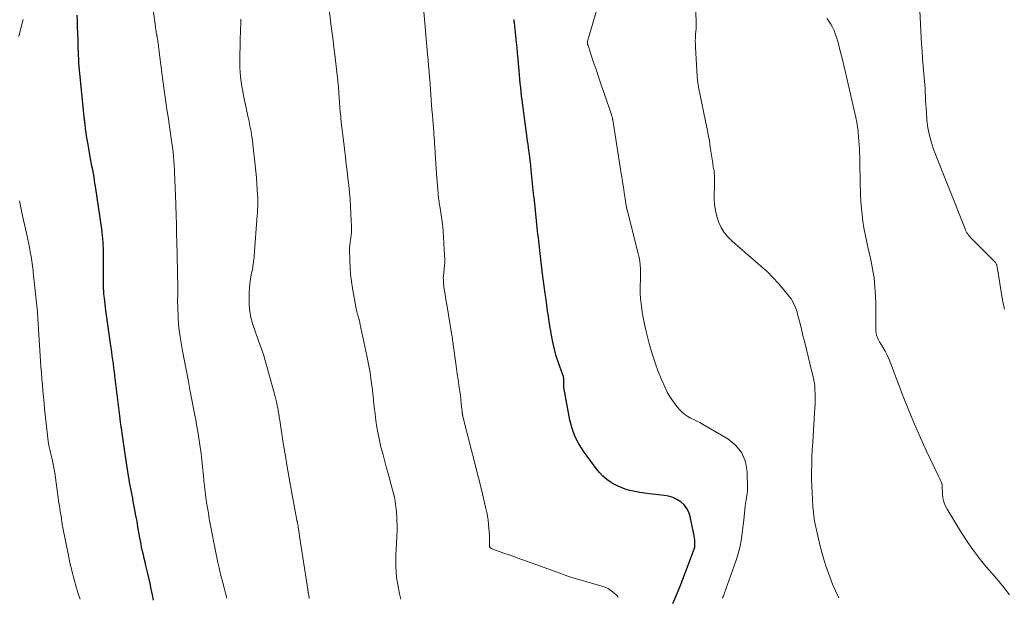
# Model space of a CAD drawing. Units: feet. Extents: x 1950000 to 1955043, y 545000 to 550000.
# Drawn here: x 1952822 to 1953012, y 545937 to 546048 of the extents above; entities that cross this region are included whole.
import ezdxf

# ---------------------------------------------------------------- set-up
doc = ezdxf.new("R2010")
doc.units = ezdxf.units.FT
doc.header["$LTSCALE"] = 100
doc.header["$MEASUREMENT"] = 0
doc.layers.add('CONTOUR INDEX', color=32, linetype='Continuous', lineweight=25)
doc.layers.add('CONTOUR INTERMEDIATE', color=40, linetype='Continuous', lineweight=15)

msp = doc.modelspace()

# ---------------------------------------------------------------- linework, layer by layer
at = {"layer": 'CONTOUR INDEX', "flags": 128}
for points, elevation in [([(1952847.57, 545936.31), (1952847.35, 545937.4), (1952847.12, 545938.49), (1952846.89, 545939.58), (1952846.64, 545940.67), (1952846.38, 545941.76), (1952846.08, 545943.01), (1952845.91, 545943.71), (1952845.75, 545944.41), (1952845.59, 545945.1), (1952845.43, 545945.8), (1952845.38, 545946.01), (1952845.25, 545946.6), (1952845.13, 545947.2), (1952845.02, 545947.8), (1952844.91, 545948.4), (1952844.74, 545949.39), (1952844.55, 545950.49), (1952844.36, 545951.59), (1952844.16, 545952.68), (1952843.95, 545953.78), (1952843.64, 545955.42), (1952843.53, 545956.04), (1952843.41, 545956.65), (1952843.29, 545957.27), (1952843.17, 545957.88), (1952843.05, 545958.5), (1952842.93, 545959.11), (1952842.83, 545959.73), (1952842.73, 545960.35), (1952842.09, 545964.56), (1952841.96, 545965.46), (1952841.82, 545966.36), (1952841.69, 545967.27), (1952841.55, 545968.17), (1952841.35, 545969.54), (1952841.32, 545969.76), (1952841.29, 545969.97), (1952841.26, 545970.19), (1952841.22, 545970.4), (1952841.19, 545970.63), (1952841.17, 545970.73), (1952841.16, 545970.83), (1952841.15, 545970.93), (1952841.13, 545971.03), (1952841.12, 545971.13), (1952841.11, 545971.23), (1952841.1, 545971.33), (1952841.08, 545971.43), (1952840.09, 545979.69), (1952840, 545980.47), (1952839.9, 545981.24), (1952839.8, 545982.02), (1952839.69, 545982.79), (1952839.59, 545983.56), (1952839.48, 545984.34), (1952839.37, 545985.11), (1952839.26, 545985.89), (1952838.35, 545992.32), (1952838.27, 545992.92), (1952838.19, 545993.51), (1952838.12, 545994.11), (1952838.06, 545994.7), (1952837.98, 545995.43), (1952837.96, 545995.66), (1952837.94, 545995.9), (1952837.93, 545996.13), (1952837.92, 545996.36), (1952837.91, 545996.6), (1952837.91, 545996.83), (1952837.91, 545997.06), (1952837.9, 545997.3), (1952837.89, 546002.99), (1952837.88, 546003.62), (1952837.87, 546004.25), (1952837.84, 546004.89), (1952837.8, 546005.52), (1952837.75, 546006.15), (1952837.7, 546006.78), (1952837.62, 546007.41), (1952837.54, 546008.04), (1952836.4, 546015.88), (1952836.29, 546016.6), (1952836.18, 546017.32), (1952836.06, 546018.04), (1952835.93, 546018.76), (1952835.8, 546019.48), (1952835.67, 546020.2), (1952835.54, 546020.92), (1952835.4, 546021.63), (1952834.85, 546024.69), (1952834.73, 546025.35), (1952834.63, 546026.01), (1952834.53, 546026.68), (1952834.44, 546027.34), (1952834.32, 546028.34), (1952834.3, 546028.51), (1952834.28, 546028.68), (1952834.26, 546028.84), (1952834.24, 546029.01), (1952834.22, 546029.17), (1952834.2, 546029.34), (1952834.18, 546029.51), (1952834.16, 546029.67), (1952834.14, 546029.9), (1952834.1, 546030.18), (1952834.07, 546030.46), (1952834.04, 546030.75), (1952834.01, 546031.03), (1952833.19, 546039.35), (1952833.18, 546039.5), (1952833.17, 546039.66), (1952833.16, 546039.82), (1952833.15, 546039.98), (1952833.14, 546040.14), (1952833.13, 546040.3), (1952833.13, 546040.46), (1952833.12, 546040.61), (1952833.03, 546043.31), (1952832.98, 546044.58), (1952832.93, 546045.85), (1952832.89, 546047.12), (1952832.84, 546048.39), (1952832.81, 546049.35)], 1000), ([(1952947.81, 545935.67), (1952948.58, 545937.52), (1952949.32, 545939.38), (1952950.04, 545941.25), (1952951.98, 545946.38), (1952952, 545946.43), (1952952.02, 545946.49), (1952952.03, 545946.54), (1952952.04, 545946.6), (1952952.05, 545946.65), (1952952.06, 545946.71), (1952952.06, 545946.77), (1952952.06, 545946.82), (1952952.05, 545947.51), (1952952.03, 545947.9), (1952952, 545948.3), (1952951.94, 545948.69), (1952951.87, 545949.08), (1952951.17, 545952.49), (1952950.9, 545953.31), (1952950.52, 545954.07), (1952949.99, 545954.73), (1952949.35, 545955.31), (1952948.6, 545955.78), (1952947.81, 545956.15), (1952946.98, 545956.4), (1952946.11, 545956.57), (1952943.33, 545956.87), (1952942.36, 545957), (1952941.4, 545957.14), (1952940.45, 545957.33), (1952939.5, 545957.54), (1952938.58, 545957.81), (1952937.67, 545958.14), (1952936.81, 545958.55), (1952935.97, 545959.03), (1952935.9, 545959.07), (1952935.08, 545959.66), (1952934.31, 545960.3), (1952933.62, 545961.02), (1952932.98, 545961.79), (1952930.55, 545965.14), (1952929.66, 545966.53), (1952928.91, 545967.99), (1952928.36, 545969.53), (1952927.95, 545971.13), (1952926.82, 545977.08), (1952926.77, 545977.37), (1952926.74, 545977.67), (1952926.74, 545977.98), (1952926.75, 545978.28), (1952926.76, 545978.54), (1952926.77, 545978.71), (1952926.77, 545978.89), (1952926.76, 545979.06), (1952926.74, 545979.23), (1952926.71, 545979.4), (1952926.67, 545979.56), (1952926.63, 545979.73), (1952926.57, 545979.89), (1952925.75, 545982.18), (1952925.31, 545983.5), (1952924.93, 545984.83), (1952924.62, 545986.18), (1952924.37, 545987.55), (1952923.96, 545990.11), (1952923.79, 545991.17), (1952923.63, 545992.25), (1952923.47, 545993.32), (1952923.33, 545994.39), (1952923.17, 545995.59), (1952923.1, 545996.06), (1952923.04, 545996.54), (1952922.97, 545997.01), (1952922.9, 545997.49), (1952922.84, 545997.96), (1952922.77, 545998.44), (1952922.71, 545998.91), (1952922.66, 545999.39), (1952922.13, 546003.88), (1952922.06, 546004.52), (1952921.98, 546005.15), (1952921.91, 546005.78), (1952921.84, 546006.41), (1952921.77, 546007.05), (1952921.7, 546007.68), (1952921.63, 546008.31), (1952921.57, 546008.95), (1952921.07, 546013.62), (1952920.93, 546014.9), (1952920.8, 546016.19), (1952920.67, 546017.47), (1952920.53, 546018.75), (1952920.3, 546020.96), (1952920.29, 546021.14), (1952920.27, 546021.32), (1952920.24, 546021.5), (1952920.22, 546021.69), (1952920.2, 546021.87), (1952920.18, 546022.05), (1952920.15, 546022.23), (1952920.13, 546022.42), (1952920.01, 546023.23), (1952919.93, 546023.81), (1952919.85, 546024.4), (1952919.77, 546024.99), (1952919.69, 546025.58), (1952918.72, 546032.95), (1952918.61, 546033.75), (1952918.52, 546034.56), (1952918.43, 546035.37), (1952918.34, 546036.18), (1952918.27, 546037), (1952918.19, 546037.81), (1952918.12, 546038.62), (1952918.05, 546039.43), (1952918.01, 546039.9), (1952917.92, 546040.95), (1952917.83, 546042), (1952917.72, 546043.04), (1952917.62, 546044.09), (1952917.21, 546047.92), (1952917.2, 546048.01), (1952917.19, 546048.11), (1952917.18, 546048.21), (1952917.18, 546048.3), (1952917.17, 546048.4), (1952917.16, 546048.5)], 1020)]:
    msp.add_lwpolyline(points, dxfattribs=dict(at, elevation=elevation))
at = {"layer": 'CONTOUR INTERMEDIATE', "flags": 128}
for points, elevation in [([(1952979.85, 545936.76), (1952979.22, 545938.11), (1952978.64, 545939.46), (1952978.1, 545940.84), (1952977.61, 545942.24), (1952977.49, 545942.61), (1952977.05, 545943.99), (1952976.64, 545945.38), (1952976.26, 545946.78), (1952975.91, 545948.19), (1952975.51, 545949.9), (1952975.38, 545950.46), (1952975.27, 545951.01), (1952975.18, 545951.57), (1952975.09, 545952.14), (1952975.02, 545952.7), (1952974.96, 545953.27), (1952974.9, 545953.83), (1952974.86, 545954.4), (1952974.75, 545955.81), (1952974.68, 545957.08), (1952974.62, 545958.36), (1952974.6, 545959.63), (1952974.59, 545960.91), (1952974.59, 545961.19), (1952974.62, 545962.6), (1952974.66, 545964.02), (1952974.73, 545965.43), (1952974.81, 545966.85), (1952975.18, 545972.49), (1952975.22, 545973.35), (1952975.25, 545974.21), (1952975.26, 545975.07), (1952975.25, 545975.94), (1952975.23, 545977.23), (1952975.22, 545977.45), (1952975.21, 545977.66), (1952975.19, 545977.88), (1952975.16, 545978.09), (1952975.13, 545978.3), (1952975.1, 545978.51), (1952975.05, 545978.72), (1952975.01, 545978.93), (1952974.24, 545982.09), (1952973.91, 545983.44), (1952973.58, 545984.79), (1952973.26, 545986.14), (1952972.93, 545987.49), (1952972.72, 545988.35), (1952972.5, 545989.27), (1952972.26, 545990.18), (1952972.02, 545991.09), (1952971.78, 545992), (1952971.47, 545992.89), (1952971.1, 545993.73), (1952970.63, 545994.52), (1952970.08, 545995.28), (1952969.25, 545996.3), (1952968.21, 545997.51), (1952967.13, 545998.69), (1952965.99, 545999.8), (1952964.81, 546000.88), (1952959.23, 546005.71), (1952958.42, 546006.52), (1952957.71, 546007.39), (1952957.12, 546008.36), (1952956.63, 546009.4), (1952956.28, 546010.5), (1952956.01, 546011.61), (1952955.87, 546012.74), (1952955.81, 546013.89), (1952955.82, 546017.06), (1952955.82, 546017.34), (1952955.82, 546017.63), (1952955.82, 546017.91), (1952955.82, 546018.2), (1952955.82, 546018.59), (1952955.81, 546018.68), (1952955.81, 546018.76), (1952955.81, 546018.85), (1952955.8, 546018.94), (1952955.79, 546019.02), (1952955.78, 546019.11), (1952955.77, 546019.2), (1952955.75, 546019.28), (1952955.7, 546019.55), (1952955.66, 546019.76), (1952955.62, 546019.98), (1952955.58, 546020.2), (1952955.55, 546020.42), (1952955.5, 546020.76), (1952955.44, 546021.15), (1952955.39, 546021.54), (1952955.33, 546021.93), (1952955.27, 546022.32), (1952955.04, 546023.88), (1952954.85, 546025.05), (1952954.65, 546026.21), (1952954.44, 546027.37), (1952954.2, 546028.53), (1952953.07, 546033.92), (1952952.85, 546035.12), (1952952.66, 546036.32), (1952952.53, 546037.53), (1952952.43, 546038.74), (1952952.17, 546043.13), (1952952.15, 546043.77), (1952952.14, 546044.4), (1952952.16, 546045.04), (1952952.2, 546045.68), (1952952.29, 546046.76), (1952952.29, 546046.86), (1952952.3, 546046.96), (1952952.31, 546047.05), (1952952.31, 546047.15), (1952952.31, 546047.25), (1952952.32, 546047.34), (1952952.32, 546047.44), (1952952.32, 546047.54), (1952951.99, 546061.28)], 1028), ([(1952861.7, 545936.75), (1952861.43, 545937.72), (1952861.16, 545938.7), (1952860.91, 545939.67), (1952860.66, 545940.65), (1952860.42, 545941.63), (1952860.19, 545942.61), (1952859.98, 545943.6), (1952859.78, 545944.59), (1952858.32, 545952.08), (1952858.13, 545953.12), (1952857.95, 545954.16), (1952857.79, 545955.21), (1952857.64, 545956.25), (1952857.5, 545957.3), (1952857.38, 545958.35), (1952857.27, 545959.4), (1952857.18, 545960.45), (1952857.14, 545960.87), (1952857.02, 545962.14), (1952856.88, 545963.4), (1952856.72, 545964.66), (1952856.55, 545965.92), (1952856.15, 545968.54), (1952856.05, 545969.24), (1952855.93, 545969.93), (1952855.81, 545970.62), (1952855.69, 545971.32), (1952855.55, 545972.01), (1952855.42, 545972.7), (1952855.29, 545973.39), (1952855.15, 545974.08), (1952854.65, 545976.63), (1952854.27, 545978.59), (1952853.89, 545980.56), (1952853.53, 545982.53), (1952853.17, 545984.5), (1952852.68, 545987.22), (1952852.54, 545988.08), (1952852.43, 545988.94), (1952852.35, 545989.81), (1952852.3, 545990.69), (1952852.22, 545993.27), (1952852.2, 545993.72), (1952852.2, 545994.18), (1952852.2, 545994.63), (1952852.21, 545995.08), (1952852.21, 545995.22), (1952852.22, 545995.6), (1952852.22, 545995.98), (1952852.22, 545996.37), (1952852.21, 545996.75), (1952852.03, 546005.83), (1952852.01, 546006.72), (1952851.99, 546007.61), (1952851.97, 546008.49), (1952851.96, 546009.38), (1952851.94, 546010.27), (1952851.91, 546011.16), (1952851.88, 546012.04), (1952851.85, 546012.93), (1952851.51, 546020.62), (1952851.49, 546020.92), (1952851.48, 546021.21), (1952851.46, 546021.5), (1952851.43, 546021.79), (1952851.41, 546022.08), (1952851.38, 546022.37), (1952851.34, 546022.66), (1952851.31, 546022.95), (1952850.97, 546025.5), (1952850.77, 546026.91), (1952850.57, 546028.31), (1952850.36, 546029.72), (1952850.14, 546031.12), (1952849.93, 546032.53), (1952849.72, 546033.93), (1952849.53, 546035.34), (1952849.34, 546036.75), (1952848.51, 546043.29), (1952848.48, 546043.57), (1952848.44, 546043.85), (1952848.4, 546044.13), (1952848.36, 546044.41), (1952848.31, 546044.77), (1952848.3, 546044.87), (1952848.28, 546044.97), (1952848.26, 546045.07), (1952848.24, 546045.18), (1952848.22, 546045.28), (1952848.2, 546045.38), (1952848.18, 546045.49), (1952848.16, 546045.59), (1952848.09, 546045.96), (1952848.04, 546046.26), (1952847.99, 546046.55), (1952847.94, 546046.84), (1952847.9, 546047.13), (1952847, 546053.65)], 1004), ([(1952957.4, 545936.74), (1952957.48, 545936.94), (1952957.56, 545937.14), (1952957.63, 545937.33), (1952957.7, 545937.53), (1952959.96, 545943.9), (1952960.28, 545944.85), (1952960.55, 545945.82), (1952960.78, 545946.8), (1952960.97, 545947.79), (1952961.12, 545948.79), (1952961.26, 545949.79), (1952961.39, 545950.8), (1952961.5, 545951.8), (1952961.77, 545954.57), (1952961.82, 545954.96), (1952961.88, 545955.36), (1952961.95, 545955.75), (1952962.03, 545956.14), (1952962.11, 545956.53), (1952962.17, 545956.93), (1952962.19, 545957.32), (1952962.2, 545957.72), (1952962.14, 545961.15), (1952961.8, 545963.08), (1952961.11, 545964.82), (1952959.93, 545966.26), (1952958.41, 545967.5), (1952953.56, 545970.31), (1952952.99, 545970.63), (1952952.41, 545970.94), (1952951.83, 545971.23), (1952951.24, 545971.52), (1952950.67, 545971.83), (1952950.13, 545972.19), (1952949.64, 545972.61), (1952949.19, 545973.07), (1952948.58, 545973.77), (1952947.9, 545974.64), (1952947.27, 545975.56), (1952946.72, 545976.52), (1952946.24, 545977.52), (1952945.68, 545978.81), (1952945, 545980.5), (1952944.37, 545982.2), (1952943.81, 545983.93), (1952943.3, 545985.68), (1952943.02, 545986.68), (1952942.69, 545987.99), (1952942.39, 545989.31), (1952942.12, 545990.63), (1952941.89, 545991.96), (1952941.79, 545992.56), (1952941.66, 545993.6), (1952941.56, 545994.63), (1952941.51, 545995.67), (1952941.51, 545996.72), (1952941.52, 545997.3), (1952941.54, 545998.05), (1952941.54, 545998.81), (1952941.54, 545999.56), (1952941.53, 546000.32), (1952941.49, 546001.07), (1952941.41, 546001.81), (1952941.29, 546002.55), (1952941.13, 546003.28), (1952938.89, 546012.01), (1952938.88, 546012.03), (1952938.88, 546012.05), (1952938.87, 546012.08), (1952938.87, 546012.1), (1952938.85, 546012.18), (1952938.85, 546012.21), (1952938.84, 546012.23), (1952938.84, 546012.25), (1952938.83, 546012.27), (1952938.78, 546012.65), (1952938.75, 546012.85), (1952938.72, 546013.06), (1952938.69, 546013.27), (1952938.65, 546013.48), (1952938.4, 546015.09), (1952938.25, 546016.1), (1952938.09, 546017.12), (1952937.93, 546018.13), (1952937.77, 546019.15), (1952936.2, 546029.1), (1952936.18, 546029.22), (1952936.15, 546029.35), (1952936.13, 546029.47), (1952936.1, 546029.6), (1952936.06, 546029.72), (1952936.03, 546029.85), (1952935.99, 546029.97), (1952935.95, 546030.09), (1952934.59, 546034.1), (1952934.05, 546035.68), (1952933.51, 546037.26), (1952932.98, 546038.84), (1952932.45, 546040.43), (1952931.44, 546043.46), (1952931.41, 546043.53), (1952931.39, 546043.59), (1952931.38, 546043.66), (1952931.36, 546043.73), (1952931.35, 546043.8), (1952931.34, 546043.88), (1952931.33, 546043.95), (1952931.33, 546044.02), (1952931.34, 546044.1), (1952931.35, 546044.22), (1952931.36, 546044.33), (1952931.38, 546044.44), (1952931.41, 546044.55), (1952933.76, 546052.72)], 1024), ([(1952895.29, 545936.52), (1952895.04, 545937.57), (1952894.81, 545938.62), (1952894.63, 545939.68), (1952894.48, 545940.74), (1952894.38, 545941.81), (1952894.32, 545942.88), (1952894.31, 545943.96), (1952894.34, 545945.03), (1952894.46, 545947.3), (1952894.48, 545947.73), (1952894.5, 545948.15), (1952894.53, 545948.58), (1952894.55, 545949.01), (1952894.56, 545949.44), (1952894.57, 545949.87), (1952894.57, 545950.3), (1952894.56, 545950.73), (1952894.53, 545951.78), (1952894.49, 545952.52), (1952894.44, 545953.27), (1952894.37, 545954.01), (1952894.29, 545954.75), (1952894.17, 545955.48), (1952894.04, 545956.21), (1952893.88, 545956.94), (1952893.69, 545957.66), (1952892.82, 545960.84), (1952892.47, 545962.11), (1952892.13, 545963.37), (1952891.79, 545964.64), (1952891.46, 545965.91), (1952891.16, 545967.2), (1952890.89, 545968.47), (1952890.67, 545969.76), (1952890.48, 545971.05), (1952890.32, 545972.35), (1952890.17, 545973.65), (1952890.02, 545974.95), (1952889.88, 545976.24), (1952889.8, 545976.97), (1952889.59, 545978.63), (1952889.35, 545980.29), (1952889.06, 545981.93), (1952888.74, 545983.57), (1952887.39, 545989.87), (1952887.35, 545990.05), (1952887.31, 545990.23), (1952887.26, 545990.41), (1952887.22, 545990.58), (1952887.17, 545990.76), (1952887.12, 545990.94), (1952887.07, 545991.11), (1952887.02, 545991.29), (1952886.96, 545991.5), (1952886.88, 545991.78), (1952886.81, 545992.07), (1952886.75, 545992.35), (1952886.69, 545992.64), (1952885.97, 545996.58), (1952885.76, 545997.89), (1952885.6, 545999.22), (1952885.5, 546000.54), (1952885.44, 546001.88), (1952885.39, 546004.2), (1952885.39, 546004.37), (1952885.4, 546004.55), (1952885.42, 546004.72), (1952885.44, 546004.89), (1952885.46, 546005.06), (1952885.49, 546005.23), (1952885.51, 546005.4), (1952885.54, 546005.58), (1952885.64, 546006.31), (1952885.7, 546006.85), (1952885.74, 546007.39), (1952885.75, 546007.94), (1952885.75, 546008.48), (1952885.64, 546011.03), (1952885.57, 546012.4), (1952885.48, 546013.76), (1952885.36, 546015.12), (1952885.23, 546016.49), (1952885.08, 546017.85), (1952884.92, 546019.21), (1952884.76, 546020.57), (1952884.6, 546021.93), (1952884.13, 546025.67), (1952884.01, 546026.65), (1952883.9, 546027.64), (1952883.8, 546028.62), (1952883.7, 546029.61), (1952883.68, 546029.81), (1952883.6, 546030.69), (1952883.52, 546031.58), (1952883.45, 546032.46), (1952883.39, 546033.35), (1952883.33, 546034.24), (1952883.3, 546034.68), (1952883.26, 546035.12), (1952883.23, 546035.56), (1952883.19, 546035.99), (1952883.14, 546036.43), (1952883.1, 546036.87), (1952883.05, 546037.3), (1952883, 546037.74), (1952882.53, 546041.74), (1952882.36, 546043.1), (1952882.2, 546044.45), (1952882.03, 546045.81), (1952881.85, 546047.17), (1952881.36, 546051.05)], 1012), ([(1952937.23, 545936.86), (1952937.1, 545937.11), (1952936.92, 545937.33), (1952936.38, 545937.81), (1952935.85, 545938.21), (1952935.3, 545938.57), (1952934.71, 545938.84), (1952934.08, 545939.07), (1952930.12, 545940.19), (1952929.13, 545940.49), (1952928.13, 545940.8), (1952927.15, 545941.13), (1952926.17, 545941.47), (1952917.78, 545944.5), (1952916.91, 545944.82), (1952916.04, 545945.14), (1952915.17, 545945.45), (1952914.3, 545945.77), (1952912.71, 545946.35), (1952912.64, 545946.39), (1952912.58, 545946.43), (1952912.52, 545946.48), (1952912.48, 545946.55), (1952912.44, 545946.62), (1952912.41, 545946.69), (1952912.4, 545946.77), (1952912.39, 545946.85), (1952912.39, 545948.11), (1952912.38, 545948.82), (1952912.36, 545949.52), (1952912.31, 545950.23), (1952912.24, 545950.94), (1952912.23, 545951.04), (1952912.13, 545951.79), (1952912.02, 545952.54), (1952911.87, 545953.28), (1952911.71, 545954.02), (1952911.04, 545956.86), (1952910.52, 545959.02), (1952909.99, 545961.18), (1952909.45, 545963.33), (1952908.9, 545965.48), (1952907.25, 545971.85), (1952907.23, 545971.93), (1952907.21, 545972.01), (1952907.2, 545972.09), (1952907.18, 545972.17), (1952907.17, 545972.25), (1952907.17, 545972.33), (1952907.16, 545972.42), (1952907.15, 545972.5), (1952907.14, 545972.62), (1952907.13, 545972.76), (1952907.12, 545972.91), (1952907.11, 545973.05), (1952907.09, 545973.19), (1952906.96, 545974.42), (1952906.87, 545975.18), (1952906.78, 545975.93), (1952906.67, 545976.68), (1952906.57, 545977.44), (1952906.49, 545977.96), (1952906.34, 545978.98), (1952906.19, 545980), (1952906.04, 545981.01), (1952905.9, 545982.03), (1952905.46, 545985.3), (1952905.41, 545985.62), (1952905.37, 545985.94), (1952905.33, 545986.26), (1952905.29, 545986.58), (1952905.24, 545986.9), (1952905.2, 545987.22), (1952905.15, 545987.54), (1952905.1, 545987.86), (1952904.16, 545993.46), (1952904.05, 545994.12), (1952903.94, 545994.78), (1952903.83, 545995.44), (1952903.73, 545996.1), (1952903.62, 545996.78), (1952903.57, 545997.1), (1952903.54, 545997.42), (1952903.51, 545997.75), (1952903.5, 545998.07), (1952903.48, 545998.67), (1952903.48, 545998.7), (1952903.48, 545998.72), (1952903.48, 545998.74), (1952903.49, 545998.76), (1952903.5, 545998.85), (1952903.5, 545998.87), (1952903.5, 545998.89), (1952903.51, 545998.91), (1952903.51, 545998.93), (1952903.66, 546000.25), (1952903.72, 546000.93), (1952903.76, 546001.61), (1952903.76, 546002.3), (1952903.73, 546002.98), (1952903.45, 546007.64), (1952903.37, 546008.54), (1952903.28, 546009.44), (1952903.16, 546010.34), (1952903.02, 546011.24), (1952902.82, 546012.42), (1952902.76, 546012.72), (1952902.71, 546013.03), (1952902.67, 546013.34), (1952902.62, 546013.65), (1952902.58, 546013.96), (1952902.54, 546014.26), (1952902.51, 546014.57), (1952902.48, 546014.88), (1952902.2, 546018.7), (1952902.13, 546019.71), (1952902.06, 546020.72), (1952901.99, 546021.73), (1952901.92, 546022.74), (1952901.84, 546024.06), (1952901.82, 546024.41), (1952901.79, 546024.76), (1952901.77, 546025.12), (1952901.75, 546025.47), (1952901.72, 546025.82), (1952901.69, 546026.17), (1952901.67, 546026.52), (1952901.64, 546026.88), (1952901.46, 546029.09), (1952901.38, 546030.08), (1952901.3, 546031.06), (1952901.23, 546032.05), (1952901.16, 546033.03), (1952901.08, 546034.02), (1952901.01, 546035.01), (1952900.94, 546035.99), (1952900.87, 546036.98), (1952900.84, 546037.28), (1952900.76, 546038.41), (1952900.66, 546039.55), (1952900.57, 546040.68), (1952900.47, 546041.81), (1952899.6, 546051.54)], 1016), ([(1953011.81, 545992.58), (1953011.45, 545994.28), (1953010.4, 546000.71), (1953010.38, 546000.84), (1953010.35, 546000.97), (1953010.32, 546001.09), (1953010.27, 546001.21), (1953010.22, 546001.33), (1953010.16, 546001.44), (1953010.09, 546001.54), (1953010, 546001.64), (1953005.44, 546006.22), (1953005.25, 546006.42), (1953005.07, 546006.64), (1953004.9, 546006.86), (1953004.73, 546007.09), (1953004.59, 546007.33), (1953004.45, 546007.57), (1953004.33, 546007.82), (1953004.22, 546008.08), (1952998.22, 546023.26), (1952997.73, 546024.68), (1952997.33, 546026.12), (1952997.06, 546027.58), (1952996.87, 546029.07), (1952996.75, 546030.57), (1952996.69, 546031.32), (1952996.64, 546032.08), (1952996.6, 546032.84), (1952996.57, 546033.6), (1952996.54, 546034.36), (1952996.5, 546035.12), (1952996.45, 546035.87), (1952996.38, 546036.63), (1952996.25, 546038.02), (1952996.13, 546039.47), (1952996.01, 546040.92), (1952995.91, 546042.38), (1952995.83, 546043.83), (1952995.43, 546051.45)], 1036), ([(1952821.55, 546045.2), (1952821.95, 546046.86), (1952822.4, 546048.51)], 996), ([(1952877.6, 545936.66), (1952877.52, 545937.25), (1952877.43, 545937.84), (1952877.34, 545938.42), (1952875.75, 545948.68), (1952875.7, 545948.96), (1952875.66, 545949.24), (1952875.62, 545949.51), (1952875.58, 545949.79), (1952875.55, 545950.01), (1952875.52, 545950.18), (1952875.5, 545950.35), (1952875.47, 545950.51), (1952875.44, 545950.68), (1952875.43, 545950.8), (1952875.41, 545950.91), (1952875.39, 545951.02), (1952875.37, 545951.12), (1952875.34, 545951.23), (1952875.32, 545951.34), (1952875.31, 545951.39), (1952875.3, 545951.45), (1952875.29, 545951.5), (1952875.28, 545951.56), (1952875.26, 545951.61), (1952875.25, 545951.66), (1952875.24, 545951.72), (1952875.23, 545951.77), (1952874.31, 545956.71), (1952873.85, 545959.19), (1952873.42, 545961.69), (1952873, 545964.18), (1952872.6, 545966.68), (1952871.91, 545971.09), (1952871.87, 545971.39), (1952871.82, 545971.68), (1952871.78, 545971.97), (1952871.74, 545972.26), (1952871.69, 545972.56), (1952871.64, 545972.85), (1952871.59, 545973.14), (1952871.53, 545973.43), (1952871.44, 545973.88), (1952871.33, 545974.39), (1952871.22, 545974.9), (1952871.09, 545975.41), (1952870.95, 545975.91), (1952868.75, 545983.78), (1952868.64, 545984.14), (1952868.53, 545984.5), (1952868.4, 545984.86), (1952868.27, 545985.21), (1952868.13, 545985.56), (1952867.99, 545985.91), (1952867.86, 545986.27), (1952867.74, 545986.62), (1952866.78, 545989.37), (1952866.41, 545990.69), (1952866.13, 545992.02), (1952866.01, 545993.38), (1952865.99, 545994.75), (1952866.04, 545995.8), (1952866.09, 545996.66), (1952866.17, 545997.51), (1952866.29, 545998.36), (1952866.43, 545999.21), (1952866.64, 546000.26), (1952866.7, 546000.58), (1952866.75, 546000.9), (1952866.8, 546001.22), (1952866.84, 546001.54), (1952866.88, 546001.86), (1952866.92, 546002.18), (1952866.95, 546002.5), (1952866.97, 546002.83), (1952867.57, 546010.7), (1952867.6, 546011.11), (1952867.62, 546011.53), (1952867.64, 546011.94), (1952867.66, 546012.35), (1952867.68, 546012.77), (1952867.68, 546013.18), (1952867.67, 546013.6), (1952867.66, 546014.01), (1952867.58, 546015.58), (1952867.51, 546016.77), (1952867.43, 546017.97), (1952867.31, 546019.16), (1952867.19, 546020.35), (1952866.56, 546025.61), (1952866.53, 546025.88), (1952866.49, 546026.14), (1952866.46, 546026.4), (1952866.42, 546026.67), (1952866.37, 546026.93), (1952866.33, 546027.19), (1952866.28, 546027.45), (1952866.23, 546027.72), (1952866.17, 546027.99), (1952866.09, 546028.39), (1952866.01, 546028.79), (1952865.93, 546029.19), (1952865.85, 546029.59), (1952864.95, 546033.79), (1952864.78, 546034.69), (1952864.62, 546035.59), (1952864.48, 546036.5), (1952864.37, 546037.41), (1952864.28, 546038.33), (1952864.22, 546039.24), (1952864.2, 546040.16), (1952864.21, 546041.07), (1952864.37, 546046.94), (1952864.38, 546047.35), (1952864.39, 546047.75), (1952864.4, 546048.16), (1952864.42, 546048.57)], 1008), ([(1953012.8, 545937.37), (1953011.71, 545938.76), (1953010.59, 545940.12), (1953009.45, 545941.46), (1953008.83, 545942.17), (1953007.41, 545943.89), (1953006.05, 545945.65), (1953004.78, 545947.48), (1953003.56, 545949.35), (1953000.74, 545953.93), (1953000.38, 545954.63), (1953000.11, 545955.35), (1952999.95, 545956.1), (1952999.86, 545956.87), (1952999.82, 545958.33), (1952999.82, 545958.4), (1952999.82, 545958.46), (1952999.81, 545958.53), (1952999.81, 545958.59), (1952999.8, 545958.66), (1952999.79, 545958.72), (1952999.77, 545958.78), (1952999.75, 545958.84), (1952999.67, 545959.02), (1952999.61, 545959.17), (1952999.55, 545959.32), (1952999.48, 545959.46), (1952999.41, 545959.61), (1952999.34, 545959.75), (1952999.27, 545959.9), (1952999.2, 545960.05), (1952999.13, 545960.19), (1952996.8, 545965.1), (1952995.6, 545967.72), (1952994.44, 545970.35), (1952993.35, 545973.01), (1952992.3, 545975.69), (1952989.91, 545982.01), (1952989.57, 545982.85), (1952989.2, 545983.66), (1952988.79, 545984.46), (1952988.34, 545985.24), (1952987.72, 545986.26), (1952987.57, 545986.52), (1952987.43, 545986.79), (1952987.31, 545987.05), (1952987.2, 545987.33), (1952987.11, 545987.61), (1952987.04, 545987.89), (1952987, 545988.18), (1952986.99, 545988.48), (1952987.01, 545989.75), (1952987.02, 545990.69), (1952987.02, 545991.62), (1952987, 545992.55), (1952986.98, 545993.49), (1952986.93, 545995.13), (1952986.83, 545996.88), (1952986.65, 545998.62), (1952986.38, 546000.35), (1952986.03, 546002.06), (1952985.44, 546004.56), (1952985.17, 546005.8), (1952984.91, 546007.04), (1952984.69, 546008.29), (1952984.49, 546009.54), (1952984.33, 546010.79), (1952984.2, 546012.05), (1952984.11, 546013.31), (1952984.06, 546014.58), (1952983.93, 546020.39), (1952983.91, 546021.17), (1952983.89, 546021.95), (1952983.86, 546022.74), (1952983.83, 546023.52), (1952983.79, 546024.3), (1952983.74, 546025.08), (1952983.67, 546025.86), (1952983.59, 546026.64), (1952983.56, 546026.88), (1952983.44, 546027.77), (1952983.3, 546028.66), (1952983.13, 546029.55), (1952982.94, 546030.43), (1952981.46, 546036.88), (1952981.13, 546038.26), (1952980.81, 546039.64), (1952980.47, 546041.02), (1952980.12, 546042.39), (1952979.76, 546043.82), (1952979.58, 546044.48), (1952979.39, 546045.13), (1952979.16, 546045.77), (1952978.92, 546046.41), (1952978.64, 546047.03), (1952978.32, 546047.62), (1952977.94, 546048.18), (1952977.52, 546048.71)], 1032), ([(1952833.37, 545936.51), (1952833.03, 545937.62), (1952832.71, 545938.68), (1952832.24, 545940.32), (1952831.8, 545941.98), (1952831.4, 545943.64), (1952831.04, 545945.32), (1952830.03, 545950.33), (1952829.97, 545950.61), (1952829.92, 545950.89), (1952829.88, 545951.17), (1952829.85, 545951.45), (1952829.79, 545951.97), (1952829.78, 545951.99), (1952829.78, 545952.01), (1952829.78, 545952.03), (1952829.78, 545952.06), (1952829.76, 545952.14), (1952829.76, 545952.16), (1952829.76, 545952.18), (1952829.76, 545952.2), (1952829.75, 545952.22), (1952829.54, 545953.49), (1952829.43, 545954.15), (1952829.33, 545954.81), (1952829.23, 545955.47), (1952829.14, 545956.13), (1952828.47, 545960.93), (1952828.37, 545961.59), (1952828.25, 545962.26), (1952828.11, 545962.92), (1952827.96, 545963.57), (1952827.9, 545963.8), (1952827.77, 545964.34), (1952827.64, 545964.88), (1952827.52, 545965.42), (1952827.4, 545965.97), (1952827.29, 545966.51), (1952827.19, 545967.06), (1952827.12, 545967.61), (1952827.05, 545968.16), (1952826.53, 545973.34), (1952826.42, 545974.49), (1952826.3, 545975.64), (1952826.2, 545976.8), (1952826.1, 545977.95), (1952826, 545979.1), (1952825.91, 545980.25), (1952825.82, 545981.41), (1952825.74, 545982.56), (1952825.34, 545988.61), (1952825.31, 545989.08), (1952825.28, 545989.56), (1952825.26, 545990.03), (1952825.23, 545990.51), (1952825.21, 545991.08), (1952825.2, 545991.27), (1952825.18, 545991.46), (1952825.17, 545991.65), (1952825.15, 545991.84), (1952825.14, 545992.04), (1952825.12, 545992.23), (1952825.1, 545992.42), (1952825.08, 545992.61), (1952824.39, 545999.09), (1952824.34, 545999.55), (1952824.3, 546000.01), (1952824.25, 546000.47), (1952824.2, 546000.93), (1952824.14, 546001.39), (1952824.08, 546001.85), (1952824.01, 546002.3), (1952823.92, 546002.76), (1952823.75, 546003.65), (1952823.58, 546004.55), (1952823.4, 546005.44), (1952823.2, 546006.34), (1952823.01, 546007.23), (1952822.25, 546010.57), (1952822.04, 546011.53), (1952821.86, 546012.5), (1952821.7, 546013.47)], 996)]:
    msp.add_lwpolyline(points, dxfattribs=dict(at, elevation=elevation))

doc.saveas('drawing.dxf')
